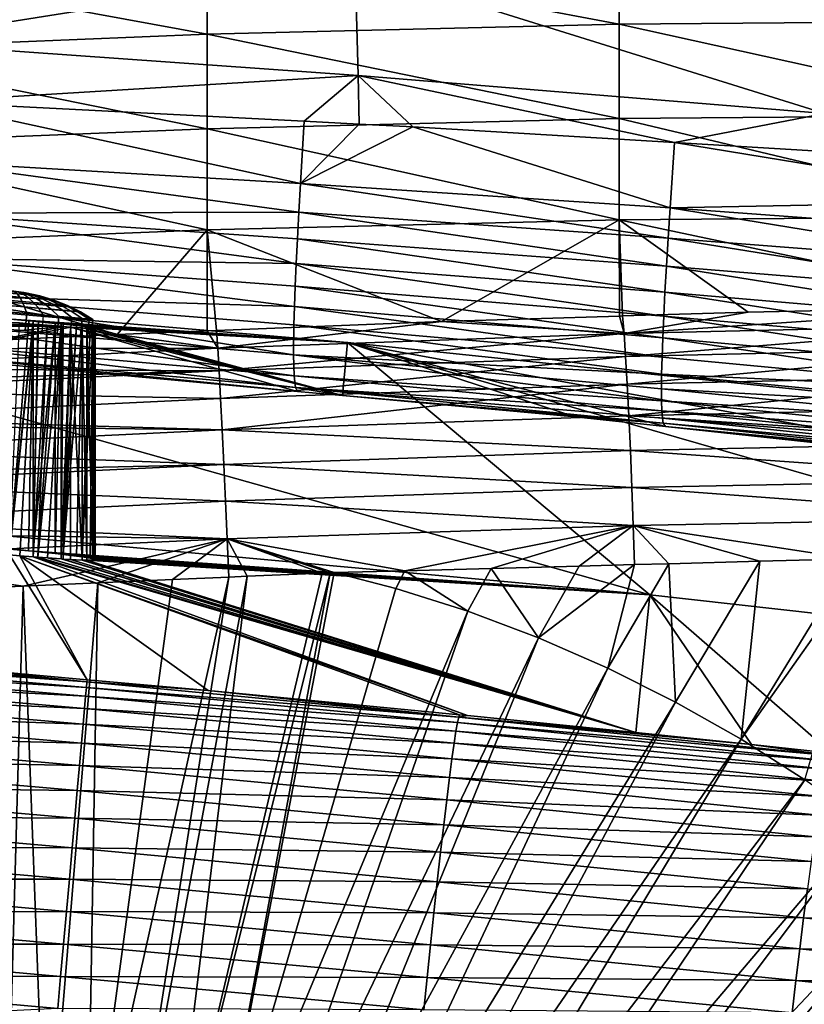
# Model space of a CAD drawing. Extents: x 0 to 52.9, y 0 to 35.3.
# Drawn here: x 20.1 to 24.7, y 23.5 to 29.3 of the extents above; entities that cross this region are included whole.
import ezdxf

# ---------------------------------------------------------------- set-up
doc = ezdxf.new("R2010")
doc.units = 0
doc.layers.add('CARGOL', color=90, linetype='CONTINUOUS')
doc.layers.add('PORCELANA', color=60, linetype='CONTINUOUS')

msp = doc.modelspace()

# ---------------------------------------------------------------- linework, layer by layer
at = {"layer": 'PORCELANA'}
for points in [[(22.0767, 29.589, 24.173), (19.3066, 29.1501, 23.0729), (19.2819, 29.7678, 24.0591)], [(21.2078, 29.709, 33.0298), (23.6257, 29.2537, 31.5377), (23.6257, 29.7687, 33.0224)], [(23.6257, 29.7687, 33.0224), (26.0446, 29.2736, 31.5347), (26.0446, 29.7887, 33.0199)], [(23.6257, 29.7687, 33.0224), (23.6257, 29.2537, 31.5377), (26.0446, 29.2736, 31.5347)], [(18.9182, 29.6159, 33.0414), (21.2078, 29.1942, 31.5467), (21.2078, 29.709, 33.0298)], [(21.2078, 29.709, 33.0298), (21.2078, 29.1942, 31.5467), (23.6257, 29.2537, 31.5377)], [(18.9182, 29.6159, 33.0414), (18.9182, 29.1014, 31.5608), (21.2078, 29.1942, 31.5467)], [(22.0931, 28.9519, 23.1947), (19.3066, 29.1501, 23.0729), (22.0767, 29.589, 24.173)], [(22.0767, 29.589, 24.173), (24.833, 29.383, 24.2843), (24.8305, 28.7285, 23.3135)], [(22.0767, 29.589, 24.173), (24.8305, 28.7285, 23.3135), (22.0931, 28.9519, 23.1947)], [(21.2078, 29.1942, 31.5467), (23.6257, 28.6989, 30.0674), (23.6257, 29.2537, 31.5377)], [(23.6257, 29.2537, 31.5377), (26.0446, 28.7187, 30.0638), (26.0446, 29.2736, 31.5347)], [(23.6257, 29.2537, 31.5377), (23.6257, 28.6989, 30.0674), (26.0446, 28.7187, 30.0638)], [(18.9182, 29.1014, 31.5608), (21.2078, 28.6397, 30.078), (21.2078, 29.1942, 31.5467)], [(21.2078, 29.1942, 31.5467), (21.2078, 28.6397, 30.078), (23.6257, 28.6989, 30.0674)], [(22.0931, 28.9519, 23.1947), (19.5533, 28.7979, 22.5737), (19.3066, 29.1501, 23.0729)], [(18.9182, 29.1014, 31.5608), (18.9182, 28.5473, 30.0946), (21.2078, 28.6397, 30.078)], [(21.7775, 28.6835, 22.7524), (19.5533, 28.7979, 22.5737), (22.0931, 28.9519, 23.1947)], [(22.0931, 28.9519, 23.1947), (22.1001, 28.6669, 22.7783), (21.7775, 28.6835, 22.7524)], [(22.4139, 28.6507, 22.8035), (22.1001, 28.6669, 22.7783), (22.0931, 28.9519, 23.1947)], [(22.0931, 28.9519, 23.1947), (24.8305, 28.7285, 23.3135), (23.9496, 28.5583, 22.9267)], [(22.0931, 28.9519, 23.1947), (23.9496, 28.5583, 22.9267), (22.4139, 28.6507, 22.8035)], [(19.5533, 28.7979, 22.5737), (21.7552, 28.3188, 22.1671), (19.5354, 28.4504, 22.0048)], [(21.7775, 28.6835, 22.7524), (21.7552, 28.3188, 22.1671), (19.5533, 28.7979, 22.5737)], [(23.6257, 28.6989, 30.0674), (26.0446, 28.1245, 28.6085), (26.0446, 28.7187, 30.0638)], [(24.8305, 28.7285, 23.3135), (24.8296, 28.5053, 22.9972), (23.9496, 28.5583, 22.9267)], [(21.2078, 28.6397, 30.078), (23.6257, 28.1048, 28.6125), (23.6257, 28.6989, 30.0674)], [(21.7775, 28.6835, 22.7524), (22.1001, 28.6669, 22.7783), (21.7552, 28.3188, 22.1671)], [(21.7552, 28.3188, 22.1671), (22.1001, 28.6669, 22.7783), (22.4139, 28.6507, 22.8035)], [(23.6257, 28.6989, 30.0674), (23.6257, 28.1048, 28.6125), (26.0446, 28.1245, 28.6085)], [(18.9182, 28.5473, 30.0946), (21.2078, 28.0459, 28.6247), (21.2078, 28.6397, 30.078)], [(21.2078, 28.6397, 30.078), (21.2078, 28.0459, 28.6247), (23.6257, 28.1048, 28.6125)], [(21.7552, 28.3188, 22.1671), (22.4139, 28.6507, 22.8035), (23.9232, 28.1749, 22.3249)], [(23.9232, 28.1749, 22.3249), (22.4139, 28.6507, 22.8035), (23.9496, 28.5583, 22.9267)], [(18.9182, 28.5473, 30.0946), (18.9182, 27.9539, 28.6438), (21.2078, 28.0459, 28.6247)], [(23.9232, 28.1749, 22.3249), (23.9496, 28.5583, 22.9267), (26.0413, 28.2173, 22.7909)], [(26.0413, 28.2173, 22.7909), (23.9496, 28.5583, 22.9267), (24.8296, 28.5053, 22.9972)], [(19.5214, 28.1436, 21.4083), (19.5354, 28.4504, 22.0048), (21.7458, 28.1511, 21.8625)], [(21.7458, 28.1511, 21.8625), (19.5354, 28.4504, 22.0048), (21.7552, 28.3188, 22.1671)], [(21.7458, 28.1511, 21.8625), (21.7552, 28.3188, 22.1671), (23.9119, 27.9983, 22.0109)], [(23.9119, 27.9983, 22.0109), (21.7552, 28.3188, 22.1671), (23.9232, 28.1749, 22.3249)], [(23.9232, 28.1749, 22.3249), (26.0413, 28.2173, 22.7909), (26.0265, 28.0202, 22.4769)], [(21.7305, 27.8497, 21.232), (19.5118, 27.8811, 20.7867), (19.5214, 28.1436, 21.4083)], [(21.7375, 27.9946, 21.5506), (19.5214, 28.1436, 21.4083), (21.7458, 28.1511, 21.8625)], [(21.7305, 27.8497, 21.232), (19.5214, 28.1436, 21.4083), (21.7375, 27.9946, 21.5506)], [(21.7375, 27.9946, 21.5506), (21.7458, 28.1511, 21.8625), (23.9019, 27.8333, 21.6889)], [(23.9019, 27.8333, 21.6889), (21.7458, 28.1511, 21.8625), (23.9119, 27.9983, 22.0109)], [(23.9119, 27.9983, 22.0109), (23.9232, 28.1749, 22.3249), (26.0131, 27.8347, 22.1537)], [(26.0131, 27.8347, 22.1537), (23.9232, 28.1749, 22.3249), (26.0265, 28.0202, 22.4769)], [(21.2078, 28.0459, 28.6247), (22.5816, 27.5081, 27.3041), (23.6257, 28.1048, 28.6125)], [(23.6257, 28.1048, 28.6125), (22.5816, 27.5081, 27.3041), (23.6258, 27.5404, 27.3316)], [(23.6257, 28.1048, 28.6125), (26.0203, 27.5981, 27.4084), (26.0446, 28.1245, 28.6085)], [(23.645, 27.541, 27.3321), (24.3814, 27.5637, 27.3516), (23.6257, 28.1048, 28.6125)], [(23.6257, 28.1048, 28.6125), (24.3814, 27.5637, 27.3516), (26.0203, 27.5981, 27.4084)], [(23.6257, 28.1048, 28.6125), (23.6258, 27.5404, 27.3316), (23.645, 27.541, 27.3321)], [(20.6789, 27.4327, 27.2745), (21.2078, 28.0459, 28.6247), (18.9182, 27.9539, 28.6438)], [(21.2079, 27.4536, 27.2827), (21.2078, 28.0459, 28.6247), (20.6789, 27.4327, 27.2745)], [(21.2079, 27.4536, 27.2827), (21.2633, 27.4558, 27.2836), (21.2078, 28.0459, 28.6247)], [(21.2078, 28.0459, 28.6247), (21.2633, 27.4558, 27.2836), (22.5816, 27.5081, 27.3041)], [(23.8934, 27.6805, 21.3597), (21.7305, 27.8497, 21.232), (21.7375, 27.9946, 21.5506)], [(21.7375, 27.9946, 21.5506), (23.9019, 27.8333, 21.6889), (23.8934, 27.6805, 21.3597)], [(23.9019, 27.8333, 21.6889), (23.9119, 27.9983, 22.0109), (26.0013, 27.6614, 21.822)], [(26.0013, 27.6614, 21.822), (23.9119, 27.9983, 22.0109), (26.0131, 27.8347, 22.1537)], [(20.6789, 27.4327, 27.2745), (18.9182, 27.9539, 28.6438), (18.9182, 27.3486, 27.2692)], [(19.5068, 27.6658, 20.1451), (19.5118, 27.8811, 20.7867), (21.7203, 27.5966, 20.577)], [(21.7247, 27.7169, 20.9072), (21.7203, 27.5966, 20.577), (19.5118, 27.8811, 20.7867)], [(21.7247, 27.7169, 20.9072), (19.5118, 27.8811, 20.7867), (21.7305, 27.8497, 21.232)], [(23.8863, 27.5405, 21.0239), (21.7247, 27.7169, 20.9072), (21.7305, 27.8497, 21.232)], [(21.7305, 27.8497, 21.232), (23.8934, 27.6805, 21.3597), (23.8863, 27.5405, 21.0239)], [(22.0304, 27.3855, 0), (23.8039, 25.9046, 0), (16.9938, 27.818, 0)], [(16.9938, 27.818, 0), (23.8039, 25.9046, 0), (18.2744, 26.4124, 0)], [(20.0039, 27.5266, 2.5027), (22.0304, 27.3855, 0), (16.9938, 27.818, 0)], [(23.8934, 27.6805, 21.3597), (23.9019, 27.8333, 21.6889), (25.991, 27.501, 21.4826)], [(23.9019, 27.8333, 21.6889), (26.0013, 27.6614, 21.822), (25.991, 27.501, 21.4826)], [(23.8806, 27.4135, 20.6824), (21.7203, 27.5966, 20.577), (21.7247, 27.7169, 20.9072)], [(21.7247, 27.7169, 20.9072), (23.8863, 27.5405, 21.0239), (23.8806, 27.4135, 20.6824)], [(23.8863, 27.5405, 21.0239), (23.8934, 27.6805, 21.3597), (25.9823, 27.3538, 21.1362)], [(23.8934, 27.6805, 21.3597), (25.991, 27.501, 21.4826), (25.9823, 27.3538, 21.1362)], [(21.7147, 27.3132, 19.5615), (19.5063, 27.4997, 19.489), (19.5068, 27.6658, 20.1451)], [(21.7147, 27.3132, 19.5615), (19.5068, 27.6658, 20.1451), (21.7171, 27.489, 20.2422)], [(21.7171, 27.489, 20.2422), (19.5068, 27.6658, 20.1451), (21.7203, 27.5966, 20.577)], [(21.7171, 27.489, 20.2422), (21.7203, 27.5966, 20.577), (23.8764, 27.3, 20.3358)], [(23.8806, 27.4135, 20.6824), (23.8764, 27.3, 20.3358), (21.7203, 27.5966, 20.577)], [(23.6534, 27.4375, 27.1326), (24.3814, 27.5637, 27.3516), (23.645, 27.541, 27.3321)], [(26.0294, 27.4935, 27.2094), (26.0203, 27.5981, 27.4084), (23.6534, 27.4375, 27.1326)], [(23.6534, 27.4375, 27.1326), (26.0203, 27.5981, 27.4084), (24.3814, 27.5637, 27.3516)], [(20.3506, 27.4803, 3.3979), (16.9698, 27.5052, 17.4885), (20.3618, 27.4795, 3.3909)], [(20.3618, 27.4795, 3.3909), (16.9698, 27.5052, 17.4885), (17.2772, 27.4817, 17.489)], [(20.3506, 27.4803, 3.3979), (20.2693, 27.4867, 3.4493), (16.9698, 27.5052, 17.4885)], [(16.9698, 27.5052, 17.4885), (20.2693, 27.4867, 3.4493), (20.2142, 27.4911, 3.4723)], [(16.9698, 27.5052, 17.4885), (20.2142, 27.4911, 3.4723), (20.1863, 27.4935, 3.4786)], [(20.1863, 27.4935, 3.4786), (20.1074, 27.5001, 3.4967), (16.9698, 27.5052, 17.4885)], [(20.052, 27.5225, 2.5), (22.0304, 27.3855, 0), (20.0039, 27.5266, 2.5027)], [(20.049, 26.1388, 3.5), (20.1074, 27.5001, 3.4967), (20.1863, 27.4935, 3.4786)], [(20.052, 27.5225, 2.5), (20.0511, 26.1737, 2.5), (20.1608, 27.5127, 2.5124)], [(20.1608, 27.5127, 2.5124), (20.0511, 26.1737, 2.5), (20.1866, 27.5103, 2.5199)], [(20.0511, 26.1737, 2.5), (20.16, 26.1636, 2.5122), (20.1866, 27.5103, 2.5199)], [(20.052, 27.5225, 2.5), (20.1608, 27.5127, 2.5124), (22.0304, 27.3855, 0)], [(20.1866, 27.5103, 2.5199), (20.16, 26.1636, 2.5122), (20.1866, 26.161, 2.5199)], [(22.0304, 27.3855, 0), (20.1608, 27.5127, 2.5124), (20.1866, 27.5103, 2.5199)], [(20.1866, 27.5103, 2.5199), (20.1866, 26.161, 2.5199), (20.2175, 27.5074, 2.5289)], [(22.0304, 27.3855, 0), (20.1866, 27.5103, 2.5199), (20.2175, 27.5074, 2.5289)], [(20.2175, 27.5074, 2.5289), (20.1866, 26.161, 2.5199), (20.3161, 27.4978, 2.5767)], [(20.2175, 27.5074, 2.5289), (20.3161, 27.4978, 2.5767), (22.0304, 27.3855, 0)], [(21.2701, 27.3523, 27.0843), (22.5816, 27.5081, 27.3041), (21.2633, 27.4558, 27.2836)], [(23.6534, 27.4375, 27.1326), (22.5816, 27.5081, 27.3041), (21.2701, 27.3523, 27.0843)], [(23.6534, 27.4375, 27.1326), (23.6258, 27.5404, 27.3316), (22.5816, 27.5081, 27.3041)], [(23.645, 27.541, 27.3321), (23.6258, 27.5404, 27.3316), (23.6534, 27.4375, 27.1326)], [(23.8806, 27.4135, 20.6824), (23.8863, 27.5405, 21.0239), (25.9753, 27.2203, 20.7836)], [(23.8863, 27.5405, 21.0239), (25.9823, 27.3538, 21.1362), (25.9753, 27.2203, 20.7836)], [(20.3618, 27.4795, 3.3909), (17.2772, 27.4817, 17.489), (18.9953, 27.3506, 17.4919)], [(19.5314, 27.3013, 17.4908), (20.3618, 27.4795, 3.3909), (18.9953, 27.3506, 17.4919)], [(21.7176, 27.1907, 18.8714), (19.5103, 27.3841, 18.8242), (19.5063, 27.4997, 19.489)], [(21.7176, 27.1907, 18.8714), (19.5063, 27.4997, 19.489), (21.7147, 27.3132, 19.5615)], [(19.5314, 27.3013, 17.4908), (20.4061, 27.4762, 3.351), (20.3618, 27.4795, 3.3909)], [(21.7379, 27.0984, 17.4866), (20.4061, 27.4762, 3.351), (19.5314, 27.3013, 17.4908)], [(20.049, 26.1388, 3.5), (20.1863, 27.4935, 3.4786), (20.1085, 26.1337, 3.4966)], [(20.1085, 26.1337, 3.4966), (20.1863, 27.4935, 3.4786), (20.1863, 26.1274, 3.4786)], [(20.1863, 27.4935, 3.4786), (20.2142, 27.4911, 3.4723), (20.1863, 26.1274, 3.4786)], [(20.1863, 26.1274, 3.4786), (20.2142, 27.4911, 3.4723), (20.2693, 27.4867, 3.4493)], [(20.1863, 26.1274, 3.4786), (20.2693, 27.4867, 3.4493), (20.2152, 26.1251, 3.4719)], [(20.1866, 26.161, 2.5199), (20.2169, 26.158, 2.5287), (20.3161, 27.4978, 2.5767)], [(20.2152, 26.1251, 3.4719), (20.2693, 27.4867, 3.4493), (20.3506, 27.4803, 3.3979)], [(20.2152, 26.1251, 3.4719), (20.3506, 27.4803, 3.3979), (20.2703, 26.121, 3.4488)], [(20.3161, 27.4978, 2.5767), (20.2169, 26.158, 2.5287), (20.3156, 26.1475, 2.5764)], [(20.2703, 26.121, 3.4488), (20.3506, 27.4803, 3.3979), (20.3506, 26.1156, 3.3978)], [(20.3161, 27.4978, 2.5767), (20.3156, 26.1475, 2.5764), (20.3509, 27.4943, 2.6015)], [(20.3509, 27.4943, 2.6015), (20.3156, 26.1475, 2.5764), (20.3509, 26.1435, 2.6015)], [(22.0304, 27.3855, 0), (20.3161, 27.4978, 2.5767), (20.3509, 27.4943, 2.6015)], [(20.3506, 27.4803, 3.3979), (20.3618, 27.4795, 3.3909), (20.3506, 26.1156, 3.3978)], [(20.3506, 26.1156, 3.3978), (20.3618, 27.4795, 3.3909), (20.4061, 27.4762, 3.351)], [(20.3506, 26.1156, 3.3978), (20.4061, 27.4762, 3.351), (20.3627, 26.1148, 3.3902)], [(20.3509, 27.4943, 2.6015), (20.3509, 26.1435, 2.6015), (20.3638, 27.493, 2.6107)], [(22.0304, 27.3855, 0), (20.3509, 27.4943, 2.6015), (20.3638, 27.493, 2.6107)], [(20.3638, 27.493, 2.6107), (20.3509, 26.1435, 2.6015), (20.441, 27.4847, 2.6884)], [(20.3635, 26.1421, 2.6105), (20.441, 27.4847, 2.6884), (20.3509, 26.1435, 2.6015)], [(20.4061, 27.4762, 3.351), (20.4068, 26.1123, 3.3502), (20.3627, 26.1148, 3.3902)], [(20.4747, 27.4809, 2.7361), (20.441, 27.4847, 2.6884), (20.3635, 26.1421, 2.6105)], [(20.3635, 26.1421, 2.6105), (20.4408, 26.1324, 2.6881), (20.4747, 27.4809, 2.7361)], [(20.3638, 27.493, 2.6107), (20.441, 27.4847, 2.6884), (22.0304, 27.3855, 0)], [(20.4739, 27.4717, 3.2651), (20.4744, 26.1092, 3.2643), (20.4061, 27.4762, 3.351)], [(20.4061, 27.4762, 3.351), (20.4744, 26.1092, 3.2643), (20.4068, 26.1123, 3.3502)], [(22.0009, 27.0742, 17.4861), (20.4739, 27.4717, 3.2651), (20.4061, 27.4762, 3.351)], [(22.0009, 27.0742, 17.4861), (20.4061, 27.4762, 3.351), (21.7379, 27.0984, 17.4866)], [(20.4747, 27.4809, 2.7361), (20.4408, 26.1324, 2.6881), (20.4745, 26.1277, 2.7359)], [(22.0304, 27.3855, 0), (20.441, 27.4847, 2.6884), (20.4747, 27.4809, 2.7361)], [(20.475, 27.4716, 3.2631), (20.475, 26.1092, 3.2632), (20.4739, 27.4717, 3.2651)], [(20.4739, 27.4717, 3.2651), (20.475, 26.1092, 3.2632), (20.4744, 26.1092, 3.2643)], [(20.475, 27.4716, 3.2631), (20.4739, 27.4717, 3.2651), (22.0009, 27.0742, 17.4861)], [(20.4747, 27.4809, 2.7361), (20.4745, 26.1277, 2.7359), (20.475, 27.4808, 2.7368)], [(20.475, 27.4808, 2.7368), (20.4745, 26.1277, 2.7359), (20.475, 26.1276, 2.7368)], [(22.0304, 27.3855, 0), (20.4747, 27.4809, 2.7361), (20.475, 27.4808, 2.7368)], [(20.475, 27.4808, 2.7368), (20.475, 26.1276, 2.7368), (20.5219, 27.4749, 2.8348)], [(20.475, 27.4808, 2.7368), (20.5219, 27.4749, 2.8348), (22.0304, 27.3855, 0)], [(20.5219, 27.4749, 2.8348), (20.475, 26.1276, 2.7368), (20.538, 27.4725, 2.8912)], [(20.475, 26.1276, 2.7368), (20.5219, 26.12, 2.8346), (20.538, 27.4725, 2.8912)], [(20.5023, 27.4701, 3.2131), (20.5026, 26.1085, 3.2125), (20.475, 27.4716, 3.2631)], [(20.475, 27.4716, 3.2631), (20.5026, 26.1085, 3.2125), (20.475, 26.1092, 3.2632)], [(22.0009, 27.0742, 17.4861), (20.5023, 27.4701, 3.2131), (20.475, 27.4716, 3.2631)], [(20.5378, 27.4687, 3.1097), (20.538, 26.1089, 3.109), (20.5023, 27.4701, 3.2131)], [(20.5023, 27.4701, 3.2131), (20.538, 26.1089, 3.109), (20.5026, 26.1085, 3.2125)], [(22.0009, 27.0742, 17.4861), (20.5378, 27.4687, 3.1097), (20.5023, 27.4701, 3.2131)], [(22.0304, 27.3855, 0), (20.5219, 27.4749, 2.8348), (20.538, 27.4725, 2.8912)], [(20.538, 27.4725, 2.8912), (20.5219, 26.12, 2.8346), (20.538, 26.1166, 2.8912)], [(20.5408, 27.4687, 3.0917), (20.5408, 26.1093, 3.0918), (20.5378, 27.4687, 3.1097)], [(20.5378, 27.4687, 3.1097), (20.5408, 26.1093, 3.0918), (20.538, 26.1089, 3.109)], [(20.5408, 27.4687, 3.0917), (20.5378, 27.4687, 3.1097), (22.0009, 27.0742, 17.4861)], [(20.538, 27.4725, 2.8912), (20.538, 26.1166, 2.8912), (20.5399, 27.472, 2.9083)], [(22.0304, 27.3855, 0), (20.538, 27.4725, 2.8912), (20.5399, 27.472, 2.9083)], [(20.5399, 27.472, 2.9083), (20.538, 26.1166, 2.8912), (20.5399, 26.1158, 2.9083)], [(20.5399, 27.472, 2.9083), (20.5399, 26.1158, 2.9083), (20.55, 27.4695, 3)], [(20.5399, 27.472, 2.9083), (20.55, 27.4695, 3), (22.0304, 27.3855, 0)], [(20.55, 27.4695, 3), (20.5399, 26.1158, 2.9083), (20.55, 26.1117, 3)], [(20.5473, 27.4689, 3.0517), (20.5474, 26.1101, 3.0513), (20.5408, 27.4687, 3.0917)], [(22.0009, 27.0742, 17.4861), (20.5473, 27.4689, 3.0517), (20.5408, 27.4687, 3.0917)], [(20.5408, 27.4687, 3.0917), (20.5474, 26.1101, 3.0513), (20.5408, 26.1093, 3.0918)], [(20.55, 27.4695, 3), (20.55, 26.1117, 3), (20.5473, 27.4689, 3.0517)], [(22.0304, 27.3855, 0), (20.55, 27.4695, 3), (20.5473, 27.4689, 3.0517)], [(20.5473, 27.4689, 3.0517), (20.55, 26.1117, 3), (20.5474, 26.1101, 3.0513)], [(22.0304, 27.3855, 0), (20.5473, 27.4689, 3.0517), (22.0009, 27.0742, 17.4861)], [(21.2079, 27.4536, 27.2827), (20.6789, 27.4327, 27.2745), (21.2701, 27.3523, 27.0843)], [(21.2701, 27.3523, 27.0843), (21.2633, 27.4558, 27.2836), (21.2079, 27.4536, 27.2827)], [(23.8738, 27.2001, 19.985), (21.7147, 27.3132, 19.5615), (21.7171, 27.489, 20.2422)], [(23.8738, 27.2001, 19.985), (21.7171, 27.489, 20.2422), (23.8764, 27.3, 20.3358)], [(23.6625, 27.3029, 26.9458), (26.0294, 27.4935, 27.2094), (23.6534, 27.4375, 27.1326)], [(26.0386, 27.3579, 27.0213), (26.0294, 27.4935, 27.2094), (23.6625, 27.3029, 26.9458)], [(21.2701, 27.3523, 27.0843), (20.6789, 27.4327, 27.2745), (18.9182, 27.3486, 27.2692)], [(21.278, 27.2185, 26.8985), (23.6534, 27.4375, 27.1326), (21.2701, 27.3523, 27.0843)], [(23.6625, 27.3029, 26.9458), (23.6534, 27.4375, 27.1326), (21.278, 27.2185, 26.8985)], [(22.0304, 27.3855, 0), (22.0009, 27.0742, 17.4861), (23.3664, 26.9486, 17.4835)], [(27.0584, 26.8621, 0), (29.3222, 25.2868, 0), (22.0304, 27.3855, 0)], [(22.0304, 27.3855, 0), (29.3222, 25.2868, 0), (23.8039, 25.9046, 0)], [(23.3664, 26.9486, 17.4835), (23.896, 26.8916, 17.4817), (22.0304, 27.3855, 0)], [(22.0304, 27.3855, 0), (23.896, 26.8916, 17.4817), (25.9861, 26.6663, 17.4748)], [(22.0304, 27.3855, 0), (25.9861, 26.6663, 17.4748), (27.0584, 26.8621, 0)], [(25.9699, 27.1009, 20.4257), (23.8764, 27.3, 20.3358), (23.8806, 27.4135, 20.6824)], [(23.8806, 27.4135, 20.6824), (25.9753, 27.2203, 20.7836), (25.9699, 27.1009, 20.4257)], [(21.278, 27.2185, 26.8985), (21.2701, 27.3523, 27.0843), (18.885, 27.2327, 27.0784)], [(18.885, 27.2327, 27.0784), (21.2701, 27.3523, 27.0843), (18.9182, 27.3486, 27.2692)], [(21.7256, 27.1219, 18.1781), (19.5189, 27.3194, 18.1564), (19.5103, 27.3841, 18.8242)], [(21.7256, 27.1219, 18.1781), (19.5103, 27.3841, 18.8242), (21.7176, 27.1907, 18.8714)], [(23.6625, 27.3029, 26.9458), (23.6719, 27.141, 26.776), (26.0386, 27.3579, 27.0213)], [(26.0386, 27.3579, 27.0213), (23.6719, 27.141, 26.776), (26.0476, 27.1947, 26.8505)], [(19.5314, 27.3013, 17.4908), (19.5189, 27.3194, 18.1564), (21.7379, 27.0984, 17.4866)], [(21.7379, 27.0984, 17.4866), (19.5189, 27.3194, 18.1564), (21.7256, 27.1219, 18.1781)], [(21.278, 27.2185, 26.8985), (21.2868, 27.0576, 26.7294), (23.6625, 27.3029, 26.9458)], [(23.6625, 27.3029, 26.9458), (21.2868, 27.0576, 26.7294), (23.6719, 27.141, 26.776)], [(23.8729, 27.0424, 19.2741), (21.7176, 27.1907, 18.8714), (21.7147, 27.3132, 19.5615)], [(23.8729, 27.0424, 19.2741), (21.7147, 27.3132, 19.5615), (23.8726, 27.1142, 19.6308)], [(23.8726, 27.1142, 19.6308), (21.7147, 27.3132, 19.5615), (23.8738, 27.2001, 19.985)], [(25.9699, 27.1009, 20.4257), (23.8738, 27.2001, 19.985), (23.8764, 27.3, 20.3358)], [(18.885, 27.2327, 27.0784), (18.885, 27.2326, 27.0783), (21.278, 27.2185, 26.8985)], [(21.278, 27.2185, 26.8985), (18.885, 27.2326, 27.0783), (18.8886, 27.1507, 26.9415)], [(18.8886, 27.1507, 26.9415), (18.8908, 27.1035, 26.8918), (21.278, 27.2185, 26.8985)], [(21.278, 27.2185, 26.8985), (18.8908, 27.1035, 26.8918), (21.2868, 27.0576, 26.7294)], [(23.8747, 26.9847, 18.9157), (21.7256, 27.1219, 18.1781), (21.7176, 27.1907, 18.8714)], [(23.8747, 26.9847, 18.9157), (21.7176, 27.1907, 18.8714), (23.8729, 27.0424, 19.2741)], [(23.6719, 27.141, 26.776), (23.6814, 26.9553, 26.6288), (26.0476, 27.1947, 26.8505)], [(26.0476, 27.1947, 26.8505), (23.6814, 26.9553, 26.6288), (26.0563, 27.0073, 26.7026)], [(25.9662, 26.9958, 20.0632), (23.8726, 27.1142, 19.6308), (23.8738, 27.2001, 19.985)], [(25.9662, 26.9958, 20.0632), (23.8738, 27.2001, 19.985), (25.9699, 27.1009, 20.4257)], [(18.8908, 27.1035, 26.8918), (18.8908, 27.1034, 26.8916), (21.2868, 27.0576, 26.7294)], [(18.8908, 27.1034, 26.8916), (18.8984, 26.9432, 26.7227), (21.2868, 27.0576, 26.7294)], [(21.2868, 27.0576, 26.7294), (21.2962, 26.8733, 26.5827), (23.6719, 27.141, 26.776)], [(23.6719, 27.141, 26.776), (21.2962, 26.8733, 26.5827), (23.6814, 26.9553, 26.6288)], [(23.878, 26.9413, 18.5564), (23.8827, 26.9119, 18.1972), (21.7256, 27.1219, 18.1781)], [(21.7379, 27.0984, 17.4866), (21.7256, 27.1219, 18.1781), (22.0009, 27.0742, 17.4861)], [(22.0009, 27.0742, 17.4861), (21.7256, 27.1219, 18.1781), (23.8827, 26.9119, 18.1972)], [(23.878, 26.9413, 18.5564), (21.7256, 27.1219, 18.1781), (23.8747, 26.9847, 18.9157)], [(25.9642, 26.9054, 19.6971), (23.8729, 27.0424, 19.2741), (23.8726, 27.1142, 19.6308)], [(25.9642, 26.9054, 19.6971), (23.8726, 27.1142, 19.6308), (25.9662, 26.9958, 20.0632)], [(21.2868, 27.0576, 26.7294), (18.8984, 26.9432, 26.7227), (21.2962, 26.8733, 26.5827)], [(22.0009, 27.0742, 17.4861), (23.8827, 26.9119, 18.1972), (23.3664, 26.9486, 17.4835)], [(25.9639, 26.8298, 19.3283), (23.8747, 26.9847, 18.9157), (23.8729, 27.0424, 19.2741)], [(25.9639, 26.8298, 19.3283), (23.8729, 27.0424, 19.2741), (25.9642, 26.9054, 19.6971)], [(26.0563, 27.0073, 26.7026), (23.6814, 26.9553, 26.6288), (26.0642, 26.801, 26.5825)], [(25.9653, 26.7691, 18.9577), (23.878, 26.9413, 18.5564), (23.8747, 26.9847, 18.9157)], [(25.9653, 26.7691, 18.9577), (23.8747, 26.9847, 18.9157), (25.9639, 26.8298, 19.3283)], [(18.8984, 26.9432, 26.7227), (18.8984, 26.9431, 26.7226), (21.2962, 26.8733, 26.5827)], [(18.8984, 26.9431, 26.7226), (18.9004, 26.8998, 26.6769), (21.2962, 26.8733, 26.5827)], [(23.6814, 26.9553, 26.6288), (21.2962, 26.8733, 26.5827), (23.6907, 26.751, 26.5089)], [(23.3664, 26.9486, 17.4835), (23.8827, 26.9119, 18.1972), (23.896, 26.8916, 17.4817)], [(26.0642, 26.801, 26.5825), (23.6814, 26.9553, 26.6288), (23.6907, 26.751, 26.5089)], [(25.9683, 26.7233, 18.5862), (23.8827, 26.9119, 18.1972), (23.878, 26.9413, 18.5564)], [(25.9683, 26.7233, 18.5862), (23.878, 26.9413, 18.5564), (25.9653, 26.7691, 18.9577)], [(21.2962, 26.8733, 26.5827), (18.9004, 26.8998, 26.6769), (18.9072, 26.7584, 26.5796)], [(21.2962, 26.8733, 26.5827), (18.9072, 26.7584, 26.5796), (21.3061, 26.6704, 26.463)], [(23.6907, 26.751, 26.5089), (21.2962, 26.8733, 26.5827), (21.3061, 26.6704, 26.463)], [(25.9729, 26.6924, 18.2146), (23.896, 26.8916, 17.4817), (23.8827, 26.9119, 18.1972)], [(25.9729, 26.6924, 18.2146), (23.8827, 26.9119, 18.1972), (25.9683, 26.7233, 18.5862)], [(25.9791, 26.6761, 17.8439), (25.9861, 26.6663, 17.4748), (23.896, 26.8916, 17.4817)], [(25.9791, 26.6761, 17.8439), (23.896, 26.8916, 17.4817), (25.9729, 26.6924, 18.2146)], [(21.3061, 26.6704, 26.463), (18.9072, 26.7584, 26.5796), (18.9073, 26.7582, 26.5794)], [(21.3061, 26.6704, 26.463), (18.9073, 26.7582, 26.5794), (18.9141, 26.6166, 26.482)], [(23.6907, 26.751, 26.5089), (21.3061, 26.6704, 26.463), (23.6996, 26.5341, 26.4193)], [(26.0642, 26.801, 26.5825), (23.6907, 26.751, 26.5089), (26.0712, 26.5822, 26.4931)], [(26.0712, 26.5822, 26.4931), (23.6907, 26.751, 26.5089), (23.6996, 26.5341, 26.4193)], [(18.9141, 26.6166, 26.482), (18.917, 26.5587, 26.4582), (21.3061, 26.6704, 26.463)], [(21.3061, 26.6704, 26.463), (18.917, 26.5587, 26.4582), (21.3161, 26.4551, 26.3732)], [(21.3061, 26.6704, 26.463), (21.3161, 26.4551, 26.3732), (23.6996, 26.5341, 26.4193)], [(26.0712, 26.5822, 26.4931), (23.6996, 26.5341, 26.4193), (26.0771, 26.3575, 26.4358)], [(18.917, 26.5587, 26.4582), (18.917, 26.5585, 26.4581), (21.3161, 26.4551, 26.3732)], [(21.3161, 26.4551, 26.3732), (18.917, 26.5585, 26.4581), (18.9276, 26.3434, 26.3696)], [(23.6996, 26.5341, 26.4193), (21.3161, 26.4551, 26.3732), (23.7078, 26.3113, 26.3613)], [(26.0771, 26.3575, 26.4358), (23.6996, 26.5341, 26.4193), (23.7078, 26.3113, 26.3613)], [(23.8039, 25.9046, 0), (20.16, 26.1636, 2.5122), (18.2744, 26.4124, 0)], [(18.2744, 26.4124, 0), (20.16, 26.1636, 2.5122), (20.0511, 26.1737, 2.5)], [(21.3161, 26.4551, 26.3732), (18.9276, 26.3434, 26.3696), (21.326, 26.2337, 26.3147)], [(21.3161, 26.4551, 26.3732), (21.326, 26.2337, 26.3147), (23.7078, 26.3113, 26.3613)], [(26.0771, 26.3575, 26.4358), (23.7078, 26.3113, 26.3613), (24.9881, 26.116, 26.3728)], [(21.326, 26.2337, 26.3147), (18.9276, 26.3434, 26.3696), (18.9276, 26.3431, 26.3695)], [(21.326, 26.2337, 26.3147), (18.9276, 26.3431, 26.3695), (18.9314, 26.2675, 26.3384)], [(21.326, 26.2337, 26.3147), (22.368, 26.0464, 26.3066), (23.7078, 26.3113, 26.3613)], [(23.7078, 26.3113, 26.3613), (22.368, 26.0464, 26.3066), (22.873, 26.0598, 26.3194)], [(23.7078, 26.3113, 26.3613), (22.873, 26.0598, 26.3194), (23.3895, 26.0735, 26.3324)], [(23.3895, 26.0735, 26.3324), (23.7152, 26.0822, 26.3406), (23.7078, 26.3113, 26.3613)], [(23.7152, 26.0822, 26.3406), (23.9156, 26.0875, 26.3457), (23.7078, 26.3113, 26.3613)], [(23.7078, 26.3113, 26.3613), (23.9156, 26.0875, 26.3457), (24.4491, 26.1017, 26.3592)], [(23.7078, 26.3113, 26.3613), (24.4491, 26.1017, 26.3592), (24.9881, 26.116, 26.3728)], [(18.9314, 26.2675, 26.3384), (18.9386, 26.1236, 26.3137), (21.326, 26.2337, 26.3147)], [(18.9386, 26.1236, 26.3137), (20.1287, 25.9561, 26.2838), (21.326, 26.2337, 26.3147)], [(21.326, 26.2337, 26.3147), (20.1287, 25.9561, 26.2838), (20.5654, 25.9752, 26.2866)], [(21.326, 26.2337, 26.3147), (20.5654, 25.9752, 26.2866), (21.004, 25.9943, 26.2895)], [(21.004, 25.9943, 26.2895), (21.3356, 26.0088, 26.2916), (21.326, 26.2337, 26.3147)], [(21.8816, 26.0326, 26.2952), (21.9288, 26.0347, 26.2955), (21.326, 26.2337, 26.3147)], [(21.9288, 26.0347, 26.2955), (21.952, 26.0353, 26.2961), (21.326, 26.2337, 26.3147)], [(21.326, 26.2337, 26.3147), (21.952, 26.0353, 26.2961), (22.368, 26.0464, 26.3066)], [(21.326, 26.2337, 26.3147), (21.3356, 26.0088, 26.2916), (21.4431, 26.0135, 26.2923)], [(21.326, 26.2337, 26.3147), (21.4431, 26.0135, 26.2923), (21.8816, 26.0326, 26.2952)], [(18.9386, 26.1236, 26.3137), (19.6953, 25.9372, 26.281), (20.1287, 25.9561, 26.2838)], [(19.6037, 25.4876, 23.1909), (20.049, 26.1388, 3.5), (20.5029, 25.4069, 23.1891)], [(20.5029, 25.4069, 23.1891), (20.049, 26.1388, 3.5), (20.1085, 26.1337, 3.4966)], [(20.5029, 25.4069, 23.1891), (20.1085, 26.1337, 3.4966), (21.2143, 25.3431, 23.1876)], [(21.2143, 25.3431, 23.1876), (20.1085, 26.1337, 3.4966), (22.6884, 25.2016, 23.2077)], [(22.6884, 25.2016, 23.2077), (20.1085, 26.1337, 3.4966), (22.7347, 25.1971, 23.2084)], [(22.7347, 25.1971, 23.2084), (20.1085, 26.1337, 3.4966), (20.1863, 26.1274, 3.4786)], [(23.8039, 25.9046, 0), (20.1866, 26.161, 2.5199), (20.16, 26.1636, 2.5122)], [(22.7347, 25.1971, 23.2084), (20.1863, 26.1274, 3.4786), (23.7216, 25.0962, 23.2351)], [(20.1863, 26.1274, 3.4786), (20.2152, 26.1251, 3.4719), (23.7216, 25.0962, 23.2351)], [(20.2169, 26.158, 2.5287), (20.1866, 26.161, 2.5199), (23.8039, 25.9046, 0)], [(23.7216, 25.0962, 23.2351), (20.2152, 26.1251, 3.4719), (20.2703, 26.121, 3.4488)], [(23.8039, 25.9046, 0), (20.3156, 26.1475, 2.5764), (20.2169, 26.158, 2.5287)], [(23.7216, 25.0962, 23.2351), (20.2703, 26.121, 3.4488), (20.3506, 26.1156, 3.3978)], [(23.8039, 25.9046, 0), (20.3509, 26.1435, 2.6015), (20.3156, 26.1475, 2.5764)], [(20.3506, 26.1156, 3.3978), (20.3627, 26.1148, 3.3902), (23.7216, 25.0962, 23.2351)], [(20.3635, 26.1421, 2.6105), (20.3509, 26.1435, 2.6015), (23.8039, 25.9046, 0)], [(23.7216, 25.0962, 23.2351), (20.3627, 26.1148, 3.3902), (20.4068, 26.1123, 3.3502)], [(23.8039, 25.9046, 0), (20.4408, 26.1324, 2.6881), (20.3635, 26.1421, 2.6105)], [(23.8039, 25.9046, 0), (20.4745, 26.1277, 2.7359), (20.4408, 26.1324, 2.6881)], [(20.475, 26.1276, 2.7368), (20.4745, 26.1277, 2.7359), (23.8039, 25.9046, 0)], [(23.8039, 25.9046, 0), (20.5219, 26.12, 2.8346), (20.475, 26.1276, 2.7368)], [(23.8039, 25.9046, 0), (20.538, 26.1166, 2.8912), (20.5219, 26.12, 2.8346)], [(20.5399, 26.1158, 2.9083), (20.538, 26.1166, 2.8912), (23.8039, 25.9046, 0)], [(23.8039, 25.9046, 0), (20.55, 26.1117, 3), (20.5399, 26.1158, 2.9083)], [(24.9881, 26.116, 26.3728), (24.3406, 25.0572, 26.2961), (25.0898, 26.1187, 26.3754)], [(25.0898, 26.1187, 26.3754), (24.3406, 25.0572, 26.2961), (24.7148, 24.8192, 26.2961)], [(24.4491, 26.1017, 26.3592), (24.3406, 25.0572, 26.2961), (24.9881, 26.116, 26.3728)], [(23.7216, 25.0962, 23.2351), (20.4068, 26.1123, 3.3502), (20.4744, 26.1092, 3.2643)], [(20.4744, 26.1092, 3.2643), (20.475, 26.1092, 3.2632), (23.7216, 25.0962, 23.2351)], [(23.7216, 25.0962, 23.2351), (20.475, 26.1092, 3.2632), (20.5026, 26.1085, 3.2125)], [(23.8039, 25.9046, 0), (20.5026, 26.1085, 3.2125), (20.538, 26.1089, 3.109)], [(23.7216, 25.0962, 23.2351), (20.5026, 26.1085, 3.2125), (23.8039, 25.9046, 0)], [(23.8039, 25.9046, 0), (20.538, 26.1089, 3.109), (20.5408, 26.1093, 3.0918)], [(20.5408, 26.1093, 3.0918), (20.5474, 26.1101, 3.0513), (23.8039, 25.9046, 0)], [(23.8039, 25.9046, 0), (20.5474, 26.1101, 3.0513), (20.55, 26.1117, 3)], [(22.368, 26.0464, 26.3066), (22.7363, 25.8081, 26.2961), (22.873, 26.0598, 26.3194)], [(22.873, 26.0598, 26.3194), (22.7363, 25.8081, 26.2961), (23.1513, 25.6516, 26.2961)], [(22.873, 26.0598, 26.3194), (23.1513, 25.6516, 26.2961), (23.3895, 26.0735, 26.3324)], [(23.3895, 26.0735, 26.3324), (23.1513, 25.6516, 26.2961), (23.7152, 26.0822, 26.3406)], [(23.7152, 26.0822, 26.3406), (23.1513, 25.6516, 26.2961), (23.5578, 25.474, 26.2961)], [(23.7152, 26.0822, 26.3406), (23.5578, 25.474, 26.2961), (23.9156, 26.0875, 26.3457)], [(23.9156, 26.0875, 26.3457), (23.5578, 25.474, 26.2961), (23.9545, 25.2757, 26.2961)], [(23.9156, 26.0875, 26.3457), (23.9545, 25.2757, 26.2961), (24.4491, 26.1017, 26.3592)], [(24.4491, 26.1017, 26.3592), (23.9545, 25.2757, 26.2961), (24.3406, 25.0572, 26.2961)], [(21.004, 25.9943, 26.2895), (20.5047, 22.2939, 26.0543), (21.3356, 26.0088, 26.2916)], [(21.3356, 26.0088, 26.2916), (20.5047, 22.2939, 26.0543), (20.7418, 22.257, 26.0543)], [(21.3356, 26.0088, 26.2916), (20.7418, 22.257, 26.0543), (21.4431, 26.0135, 26.2923)], [(21.4431, 26.0135, 26.2923), (20.7418, 22.257, 26.0543), (20.9767, 22.2079, 26.0543)], [(21.8816, 26.0326, 26.2952), (20.9767, 22.2079, 26.0543), (21.9288, 26.0347, 26.2955)], [(21.9288, 26.0347, 26.2955), (20.9767, 22.2079, 26.0543), (21.2087, 22.1468, 26.0543)], [(21.4431, 26.0135, 26.2923), (20.9767, 22.2079, 26.0543), (21.8816, 26.0326, 26.2952)], [(21.9288, 26.0347, 26.2955), (21.2087, 22.1468, 26.0543), (21.952, 26.0353, 26.2961)], [(22.3137, 25.943, 26.2961), (21.952, 26.0353, 26.2961), (21.2087, 22.1468, 26.0543)], [(22.368, 26.0464, 26.3066), (21.952, 26.0353, 26.2961), (22.3137, 25.943, 26.2961)], [(22.368, 26.0464, 26.3066), (22.3137, 25.943, 26.2961), (22.7363, 25.8081, 26.2961)], [(19.6953, 25.9372, 26.281), (20.0263, 22.3309, 26.0543), (20.1287, 25.9561, 26.2838)], [(20.1287, 25.9561, 26.2838), (20.0263, 22.3309, 26.0543), (20.266, 22.3186, 26.0543)], [(20.1287, 25.9561, 26.2838), (20.266, 22.3186, 26.0543), (20.5654, 25.9752, 26.2866)], [(20.5654, 25.9752, 26.2866), (20.266, 22.3186, 26.0543), (20.5047, 22.2939, 26.0543)], [(20.5654, 25.9752, 26.2866), (20.5047, 22.2939, 26.0543), (21.004, 25.9943, 26.2895)], [(22.3137, 25.943, 26.2961), (21.2087, 22.1468, 26.0543), (22.7363, 25.8081, 26.2961)], [(23.8039, 25.9046, 0), (24.4001, 25.0268, 23.2536), (23.7216, 25.0962, 23.2351)], [(29.3222, 25.2868, 0), (24.8697, 24.9755, 23.2714), (23.8039, 25.9046, 0)], [(23.8039, 25.9046, 0), (24.8697, 24.9755, 23.2714), (24.4001, 25.0268, 23.2536)], [(22.7363, 25.8081, 26.2961), (21.2087, 22.1468, 26.0543), (21.4373, 22.0738, 26.0543)], [(22.7363, 25.8081, 26.2961), (21.4373, 22.0738, 26.0543), (23.1513, 25.6516, 26.2961)], [(23.1513, 25.6516, 26.2961), (21.4373, 22.0738, 26.0543), (21.6618, 21.9892, 26.0543)], [(23.1513, 25.6516, 26.2961), (21.6618, 21.9892, 26.0543), (23.5578, 25.474, 26.2961)], [(18.3185, 25.5808, 23.3931), (19.6037, 25.4876, 23.1909), (20.5019, 25.3935, 23.3675)], [(18.3185, 25.5808, 23.3931), (20.5019, 25.3935, 23.3675), (18.32, 25.5482, 23.5785)], [(18.32, 25.5482, 23.5785), (20.4991, 25.3611, 23.5534), (18.3199, 25.4965, 23.7655)], [(18.32, 25.5482, 23.5785), (20.5019, 25.3935, 23.3675), (20.4991, 25.3611, 23.5534)], [(18.3199, 25.4965, 23.7655), (20.4947, 25.3096, 23.7408), (18.3182, 25.425, 23.9513)], [(18.3199, 25.4965, 23.7655), (20.4991, 25.3611, 23.5534), (20.4947, 25.3096, 23.7408)], [(19.6037, 25.4876, 23.1909), (20.5029, 25.4069, 23.1891), (20.5019, 25.3935, 23.3675)], [(18.3182, 25.425, 23.9513), (20.4885, 25.2381, 23.9271), (18.3147, 25.3333, 24.1327)], [(18.3182, 25.425, 23.9513), (20.4947, 25.3096, 23.7408), (20.4885, 25.2381, 23.9271)], [(23.5578, 25.474, 26.2961), (21.6618, 21.9892, 26.0543), (21.8817, 21.8931, 26.0543)], [(23.5578, 25.474, 26.2961), (21.8817, 21.8931, 26.0543), (23.9545, 25.2757, 26.2961)], [(20.5019, 25.3935, 23.3675), (22.6833, 25.1875, 23.3888), (20.4991, 25.3611, 23.5534)], [(20.5029, 25.4069, 23.1891), (21.2143, 25.3431, 23.1876), (20.5019, 25.3935, 23.3675)], [(20.5019, 25.3935, 23.3675), (21.2143, 25.3431, 23.1876), (22.6833, 25.1875, 23.3888)], [(18.3147, 25.3333, 24.1327), (20.4804, 25.1464, 24.109), (18.3095, 25.2219, 24.3066)], [(18.3147, 25.3333, 24.1327), (20.4885, 25.2381, 23.9271), (20.4804, 25.1464, 24.109)], [(20.4947, 25.3096, 23.7408), (22.6675, 25.1047, 23.7614), (20.4885, 25.2381, 23.9271)], [(20.4991, 25.3611, 23.5534), (22.6763, 25.1556, 23.5743), (20.4947, 25.3096, 23.7408)], [(20.4947, 25.3096, 23.7408), (22.6763, 25.1556, 23.5743), (22.6675, 25.1047, 23.7614)], [(20.4991, 25.3611, 23.5534), (22.6833, 25.1875, 23.3888), (22.6763, 25.1556, 23.5743)], [(21.2143, 25.3431, 23.1876), (22.6884, 25.2016, 23.2077), (22.6833, 25.1875, 23.3888)], [(23.9545, 25.2757, 26.2961), (21.8817, 21.8931, 26.0543), (22.0964, 21.7858, 26.0543)], [(23.9545, 25.2757, 26.2961), (22.0964, 21.7858, 26.0543), (24.3406, 25.0572, 26.2961)], [(18.3095, 25.2219, 24.3066), (20.4705, 25.0348, 24.2833), (18.3025, 25.0916, 24.4698)], [(18.3095, 25.2219, 24.3066), (20.4804, 25.1464, 24.109), (20.4705, 25.0348, 24.2833)], [(20.4885, 25.2381, 23.9271), (22.6567, 25.034, 23.9472), (20.4804, 25.1464, 24.109)], [(20.4885, 25.2381, 23.9271), (22.6675, 25.1047, 23.7614), (22.6567, 25.034, 23.9472)], [(22.6833, 25.1875, 23.3888), (22.6884, 25.2016, 23.2077), (22.7347, 25.1971, 23.2084)], [(22.6833, 25.1875, 23.3888), (22.7347, 25.1971, 23.2084), (23.7216, 25.0962, 23.2351)], [(20.4804, 25.1464, 24.109), (22.644, 24.9431, 24.1287), (20.4705, 25.0348, 24.2833)], [(20.4804, 25.1464, 24.109), (22.6567, 25.034, 23.9472), (22.644, 24.9431, 24.1287)], [(22.6763, 25.1556, 23.5743), (24.8519, 24.9317, 23.6348), (22.6675, 25.1047, 23.7614)], [(22.6833, 25.1875, 23.3888), (24.8619, 24.963, 23.4502), (22.6763, 25.1556, 23.5743)], [(22.6763, 25.1556, 23.5743), (24.8619, 24.963, 23.4502), (24.8519, 24.9317, 23.6348)], [(23.7216, 25.0962, 23.2351), (24.4001, 25.0268, 23.2536), (22.6833, 25.1875, 23.3888)], [(22.6833, 25.1875, 23.3888), (24.4001, 25.0268, 23.2536), (24.8619, 24.963, 23.4502)], [(18.3025, 25.0916, 24.4698), (20.4589, 24.9043, 24.4467), (18.2938, 24.9443, 24.6193)], [(18.3025, 25.0916, 24.4698), (20.4705, 25.0348, 24.2833), (20.4589, 24.9043, 24.4467)], [(22.6675, 25.1047, 23.7614), (24.8399, 24.8817, 23.8209), (22.6567, 25.034, 23.9472)], [(22.6675, 25.1047, 23.7614), (24.8519, 24.9317, 23.6348), (24.8399, 24.8817, 23.8209)], [(20.4705, 25.0348, 24.2833), (22.6295, 24.8323, 24.3027), (20.4589, 24.9043, 24.4467)], [(20.4705, 25.0348, 24.2833), (22.644, 24.9431, 24.1287), (22.6295, 24.8323, 24.3027)], [(24.3406, 25.0572, 26.2961), (22.0964, 21.7858, 26.0543), (22.3052, 21.6676, 26.0543)], [(24.3406, 25.0572, 26.2961), (22.3052, 21.6676, 26.0543), (24.7148, 24.8192, 26.2961)], [(22.6567, 25.034, 23.9472), (24.8258, 24.8119, 24.0059), (22.644, 24.9431, 24.1287)], [(22.6567, 25.034, 23.9472), (24.8399, 24.8817, 23.8209), (24.8258, 24.8119, 24.0059)], [(24.4001, 25.0268, 23.2536), (24.8697, 24.9755, 23.2714), (24.8619, 24.963, 23.4502)], [(18.2938, 24.9443, 24.6193), (20.4458, 24.7566, 24.5964), (18.2836, 24.7822, 24.7525)], [(18.2938, 24.9443, 24.6193), (20.4589, 24.9043, 24.4467), (20.4458, 24.7566, 24.5964)], [(20.4589, 24.9043, 24.4467), (22.6134, 24.7028, 24.4659), (20.4458, 24.7566, 24.5964)], [(20.4589, 24.9043, 24.4467), (22.6295, 24.8323, 24.3027), (22.6134, 24.7028, 24.4659)], [(22.644, 24.9431, 24.1287), (24.8097, 24.7223, 24.1866), (22.6295, 24.8323, 24.3027)], [(22.644, 24.9431, 24.1287), (24.8258, 24.8119, 24.0059), (24.8097, 24.7223, 24.1866)], [(24.7148, 24.8192, 26.2961), (22.3052, 21.6676, 26.0543), (22.5077, 21.5388, 26.0543)], [(24.7148, 24.8192, 26.2961), (22.5077, 21.5388, 26.0543), (25.0764, 24.5622, 26.2961)], [(22.6295, 24.8323, 24.3027), (24.7917, 24.613, 24.3598), (22.6134, 24.7028, 24.4659)], [(22.6295, 24.8323, 24.3027), (24.8097, 24.7223, 24.1866), (24.7917, 24.613, 24.3598)], [(18.2836, 24.7822, 24.7525), (20.4313, 24.5941, 24.7296), (18.2719, 24.6081, 24.8673)], [(18.2836, 24.7822, 24.7525), (20.4458, 24.7566, 24.5964), (20.4313, 24.5941, 24.7296)], [(20.4458, 24.7566, 24.5964), (22.5959, 24.5562, 24.6154), (20.4313, 24.5941, 24.7296)], [(20.4458, 24.7566, 24.5964), (22.6134, 24.7028, 24.4659), (22.5959, 24.5562, 24.6154)], [(22.6134, 24.7028, 24.4659), (24.7721, 24.4851, 24.5225), (22.5959, 24.5562, 24.6154)], [(22.6134, 24.7028, 24.4659), (24.7917, 24.613, 24.3598), (24.7721, 24.4851, 24.5225)], [(18.2719, 24.6081, 24.8673), (20.4157, 24.4195, 24.8444), (18.2592, 24.425, 24.9624)], [(18.2719, 24.6081, 24.8673), (20.4313, 24.5941, 24.7296), (20.4157, 24.4195, 24.8444)], [(20.4313, 24.5941, 24.7296), (22.5772, 24.3947, 24.7486), (20.4157, 24.4195, 24.8444)], [(20.4313, 24.5941, 24.7296), (22.5959, 24.5562, 24.6154), (22.5772, 24.3947, 24.7486)], [(25.0764, 24.5622, 26.2961), (22.5077, 21.5388, 26.0543), (22.7032, 21.3998, 26.0543)], [(22.5959, 24.5562, 24.6154), (24.7512, 24.3402, 24.6716), (22.5772, 24.3947, 24.7486)], [(22.5959, 24.5562, 24.6154), (24.7721, 24.4851, 24.5225), (24.7512, 24.3402, 24.6716)], [(25.0764, 24.5622, 26.2961), (22.7032, 21.3998, 26.0543), (25.4242, 24.2869, 26.2961)], [(18.2592, 24.425, 24.9624), (20.3992, 24.236, 24.9392), (18.2454, 24.2364, 25.0369)], [(18.2592, 24.425, 24.9624), (20.4157, 24.4195, 24.8444), (20.3992, 24.236, 24.9392)], [(20.4157, 24.4195, 24.8444), (22.5577, 24.2212, 24.8634), (20.3992, 24.236, 24.9392)], [(20.4157, 24.4195, 24.8444), (22.5772, 24.3947, 24.7486), (22.5577, 24.2212, 24.8634)], [(22.5772, 24.3947, 24.7486), (24.7293, 24.1806, 24.8047), (22.5577, 24.2212, 24.8634)], [(22.5772, 24.3947, 24.7486), (24.7512, 24.3402, 24.6716), (24.7293, 24.1806, 24.8047)], [(25.4242, 24.2869, 26.2961), (22.7032, 21.3998, 26.0543), (22.8914, 21.2508, 26.0543)], [(25.4242, 24.2869, 26.2961), (22.8914, 21.2508, 26.0543), (25.7573, 23.9941, 26.2961)], [(18.2454, 24.2364, 25.0369), (20.3823, 24.0469, 25.0134), (18.2311, 24.0453, 25.091)], [(18.2454, 24.2364, 25.0369), (20.3992, 24.236, 24.9392), (20.3823, 24.0469, 25.0134)], [(20.3992, 24.236, 24.9392), (22.5377, 24.0387, 24.9585), (20.3823, 24.0469, 25.0134)], [(20.3992, 24.236, 24.9392), (22.5577, 24.2212, 24.8634), (22.5377, 24.0387, 24.9585)], [(22.5577, 24.2212, 24.8634), (24.7068, 24.0089, 24.9197), (22.5377, 24.0387, 24.9585)], [(22.5577, 24.2212, 24.8634), (24.7293, 24.1806, 24.8047), (24.7068, 24.0089, 24.9197)], [(24.7293, 24.1806, 24.8047), (26.8881, 23.9479, 24.8871), (24.7068, 24.0089, 24.9197)], [(18.2311, 24.0453, 25.091), (20.3651, 23.8554, 25.067), (18.2163, 23.8549, 25.1251)], [(18.2311, 24.0453, 25.091), (20.3823, 24.0469, 25.0134), (20.3651, 23.8554, 25.067)], [(20.3823, 24.0469, 25.0134), (22.5176, 23.8505, 25.033), (20.3651, 23.8554, 25.067)], [(20.3823, 24.0469, 25.0134), (22.5377, 24.0387, 24.9585), (22.5176, 23.8505, 25.033)], [(22.5377, 24.0387, 24.9585), (24.684, 23.8283, 25.0151), (22.5176, 23.8505, 25.033)], [(22.5377, 24.0387, 24.9585), (24.7068, 24.0089, 24.9197), (24.684, 23.8283, 25.0151)], [(25.7573, 23.9941, 26.2961), (22.8914, 21.2508, 26.0543), (23.0717, 21.0924, 26.0543)], [(25.7573, 23.9941, 26.2961), (23.0717, 21.0924, 26.0543), (26.075, 23.6845, 26.2961)], [(24.7068, 24.0089, 24.9197), (26.8633, 23.778, 25.0022), (24.684, 23.8283, 25.0151)], [(24.7068, 24.0089, 24.9197), (26.8881, 23.9479, 24.8871), (26.8633, 23.778, 25.0022)], [(18.2163, 23.8549, 25.1251), (20.3479, 23.6646, 25.1005), (18.2015, 23.6679, 25.1403)], [(18.2163, 23.8549, 25.1251), (20.3651, 23.8554, 25.067), (20.3479, 23.6646, 25.1005)], [(20.3651, 23.8554, 25.067), (22.4977, 23.6598, 25.087), (20.3479, 23.6646, 25.1005)], [(20.3651, 23.8554, 25.067), (22.5176, 23.8505, 25.033), (22.4977, 23.6598, 25.087)], [(22.5176, 23.8505, 25.033), (24.6613, 23.6418, 25.0904), (22.4977, 23.6598, 25.087)], [(22.5176, 23.8505, 25.033), (24.684, 23.8283, 25.0151), (24.6613, 23.6418, 25.0904)], [(24.684, 23.8283, 25.0151), (26.8382, 23.5992, 25.0981), (24.6613, 23.6418, 25.0904)], [(24.684, 23.8283, 25.0151), (26.8633, 23.778, 25.0022), (26.8382, 23.5992, 25.0981)], [(18.2015, 23.6679, 25.1403), (20.3479, 23.6646, 25.1005), (20.3311, 23.4772, 25.1151)], [(18.2015, 23.6679, 25.1403), (20.3311, 23.4772, 25.1151), (19.0148, 23.4128, 25.1235)], [(20.3479, 23.6646, 25.1005), (22.4782, 23.4697, 25.121), (20.3311, 23.4772, 25.1151)], [(20.3479, 23.6646, 25.1005), (22.4977, 23.6598, 25.087), (22.4782, 23.4697, 25.121)], [(22.4977, 23.6598, 25.087), (24.639, 23.4527, 25.1453), (22.4782, 23.4697, 25.121)], [(22.4977, 23.6598, 25.087), (24.6613, 23.6418, 25.0904), (24.639, 23.4527, 25.1453)], [(26.075, 23.6845, 26.2961), (23.0717, 21.0924, 26.0543), (23.2435, 20.925, 26.0543)], [(26.075, 23.6845, 26.2961), (23.2435, 20.925, 26.0543), (26.3763, 23.3589, 26.2961)], [(24.6613, 23.6418, 25.0904), (26.8135, 23.4144, 25.174), (24.639, 23.4527, 25.1453)], [(24.6613, 23.6418, 25.0904), (26.8382, 23.5992, 25.0981), (26.8135, 23.4144, 25.174)]]:
    msp.add_3dface(points, dxfattribs=at)

# ---------------------------------------------------------------- meshes
at = {"layer": 'CARGOL'}
mesh = msp.add_polymesh((15, 8), dxfattribs=dict(at, m_close=True))
for k, corner in enumerate([(20.0581, 27.6884, 3), (20.0578, 27.6849, 3.0858), (20.0569, 27.6743, 3.1711), (20.0553, 27.6568, 3.2551), (20.0532, 27.6324, 3.3375), (20.0505, 27.6014, 3.4175), (20.0472, 27.5639, 3.4947), (20.0384, 27.4643, 3.4947), (20.0581, 27.6884, 3), (20.023, 27.6879, 3.0784), (19.9876, 27.6804, 3.1563), (19.952, 27.6659, 3.2331), (19.9165, 27.6444, 3.3083), (19.8813, 27.6162, 3.3814), (19.8467, 27.5815, 3.4519), (19.838, 27.4819, 3.4519), (20.0581, 27.6884, 3), (19.9943, 27.6905, 3.0574), (19.9302, 27.6854, 3.1145), (19.8665, 27.6734, 3.1707), (19.8034, 27.6544, 3.2258), (19.7414, 27.6285, 3.2794), (19.681, 27.596, 3.331), (19.6722, 27.4964, 3.331), (20.0581, 27.6884, 3), (19.9765, 27.692, 3.0265), (19.8948, 27.6885, 3.0529), (19.8136, 27.678, 3.0788), (19.7335, 27.6605, 3.1043), (19.6549, 27.6361, 3.129), (19.5785, 27.605, 3.1529), (19.5697, 27.5054, 3.1529), (20.0581, 27.6884, 3), (19.9728, 27.6923, 2.991), (19.8874, 27.6892, 2.9821), (19.8026, 27.679, 2.9733), (19.7189, 27.6618, 2.9647), (19.6369, 27.6377, 2.9564), (19.5571, 27.6069, 2.9483), (19.5483, 27.5073, 2.9483), (20.0581, 27.6884, 3), (19.9838, 27.6914, 2.9571), (19.9093, 27.6873, 2.9145), (19.8352, 27.6761, 2.8724), (19.7621, 27.658, 2.8313), (19.6903, 27.633, 2.7913), (19.6204, 27.6014, 2.7527), (19.6116, 27.5018, 2.7527), (20.0581, 27.6884, 3), (20.0076, 27.6893, 2.9306), (19.9567, 27.6831, 2.8616), (19.906, 27.6699, 2.7936), (19.8556, 27.6498, 2.727), (19.806, 27.6229, 2.6622), (19.7575, 27.5893, 2.5998), (19.7488, 27.4897, 2.5998), (20.0581, 27.6884, 3), (20.04, 27.6864, 2.9161), (20.0214, 27.6774, 2.8327), (20.0025, 27.6614, 2.7505), (19.9833, 27.6386, 2.6699), (19.964, 27.609, 2.5916), (19.9447, 27.5729, 2.5161), (19.936, 27.4733, 2.5161), (20.0581, 27.6884, 3), (20.0756, 27.6833, 2.9161), (20.0923, 27.6712, 2.8327), (20.1082, 27.6521, 2.7505), (20.1231, 27.6263, 2.6699), (20.1369, 27.5938, 2.5916), (20.1496, 27.5549, 2.5161), (20.1409, 27.4553, 2.5161), (20.0581, 27.6884, 3), (20.108, 27.6805, 2.9306), (20.157, 27.6655, 2.8616), (20.2047, 27.6437, 2.7936), (20.2508, 27.6151, 2.727), (20.2949, 27.5799, 2.6622), (20.3368, 27.5384, 2.5998), (20.3281, 27.4388, 2.5998), (20.0581, 27.6884, 3), (20.1318, 27.6784, 2.9571), (20.2044, 27.6614, 2.9145), (20.2754, 27.6375, 2.8724), (20.3443, 27.6069, 2.8313), (20.4106, 27.5697, 2.7913), (20.4739, 27.5264, 2.7527), (20.4652, 27.4268, 2.7527), (20.0581, 27.6884, 3), (20.1428, 27.6774, 2.991), (20.2263, 27.6594, 2.9821), (20.3081, 27.6346, 2.9733), (20.3875, 27.6031, 2.9647), (20.4641, 27.5651, 2.9564), (20.5373, 27.5208, 2.9483), (20.5285, 27.4212, 2.9483), (20.0581, 27.6884, 3), (20.1391, 27.6777, 3.0265), (20.2189, 27.6601, 3.0529), (20.297, 27.6356, 3.0788), (20.3729, 27.6043, 3.1043), (20.446, 27.5666, 3.129), (20.5158, 27.5227, 3.1529), (20.5071, 27.4231, 3.1529), (20.0581, 27.6884, 3), (20.1213, 27.6793, 3.0574), (20.1835, 27.6632, 3.1145), (20.2442, 27.6402, 3.1707), (20.303, 27.6105, 3.2258), (20.3595, 27.5742, 3.2794), (20.4134, 27.5317, 3.331), (20.4046, 27.4321, 3.331), (20.0581, 27.6884, 3), (20.0926, 27.6818, 3.0784), (20.1262, 27.6682, 3.1563), (20.1587, 27.6477, 3.2331), (20.1899, 27.6204, 3.3083), (20.2196, 27.5865, 3.3814), (20.2476, 27.5463, 3.4519), (20.2389, 27.4467, 3.4519)]):
    mesh.set_mesh_vertex(divmod(k, 8), corner)

doc.saveas('drawing.dxf')
